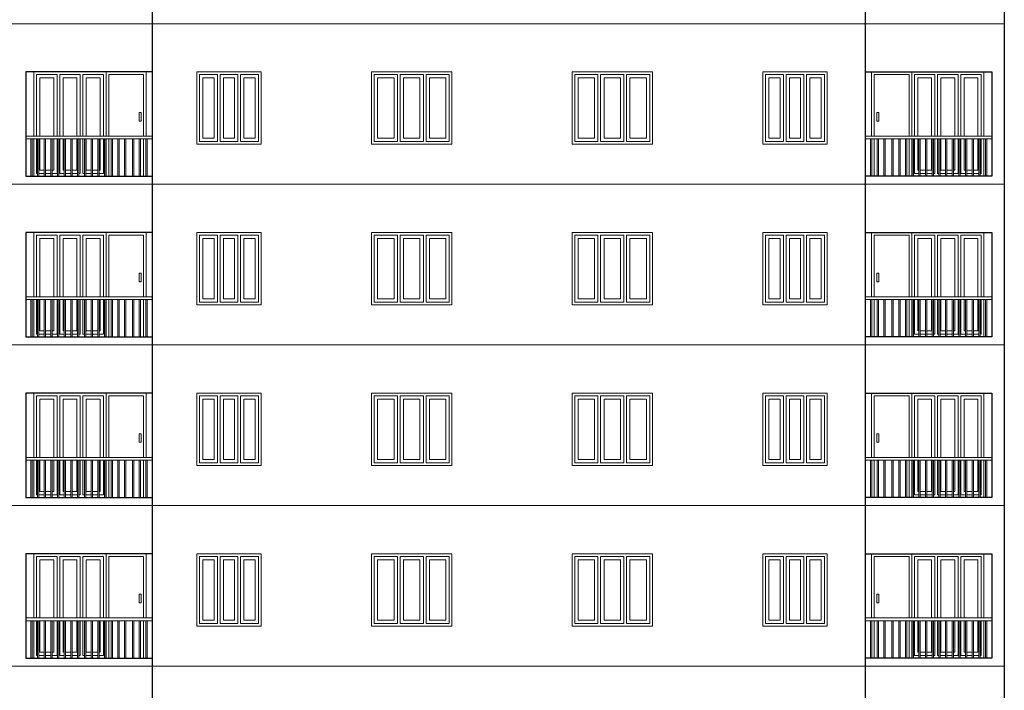
# Model space of a CAD drawing. Units: metres. Extents: x 21 to 365, y 17 to 509.
# Drawn here: x 83 to 101, y 265 to 278 of the extents above; entities that cross this region are included whole.
import ezdxf

# ---------------------------------------------------------------- set-up
doc = ezdxf.new("R2010")
doc.units = ezdxf.units.M
doc.header["$LTSCALE"] = 400
doc.header["$MEASUREMENT"] = 0
doc.linetypes.add('HIDDEN', pattern=[0.375, 0.25, -0.125])
for name, color, linetype, lineweight in [('A-FIX', 252, 'Continuous', 5), ('A-WIN', 4, 'Continuous', 5), ('win', 5, 'Continuous', 20)]:
    doc.layers.add(name, color=color, linetype=linetype, lineweight=lineweight)
doc.layers.add('COLUMN', color=6, linetype='Continuous')

# ---------------------------------------------------------------- blocks, each defined once
blk = doc.blocks.new('w2')
at = {"layer": 'A-WIN', "ltscale": 50}
for p, q in [((130846, -857466, 0), (132046, -857466, 0)), ((130846, -858816, 0), (130846, -857466, 0)), ((130896, -857516, 0), (131230, -857516, 0)), ((130896, -858766, 0), (130896, -857516, 0)), ((130959, -857579, 0), (131167, -857579, 0)), ((130959, -858704, 0), (130959, -857579, 0)), ((131167, -857579, 0), (131167, -858704, 0)), ((131230, -857516, 0), (131230, -858766, 0)), ((131280, -857516, 0), (131280, -858766, 0)), ((131280, -857516, 0), (131613, -857516, 0)), ((131342, -857579, 0), (131551, -857579, 0)), ((131342, -858704, 0), (131342, -857579, 0)), ((131551, -857579, 0), (131551, -858704, 0)), ((131613, -857516, 0), (131613, -858766, 0)), ((131663, -857516, 0), (131663, -858766, 0)), ((131663, -857516, 0), (131996, -857516, 0)), ((131726, -857579, 0), (131934, -857579, 0)), ((131726, -858704, 0), (131726, -857579, 0)), ((131934, -857579, 0), (131934, -858704, 0)), ((131996, -857516, 0), (131996, -858766, 0)), ((132046, -857466, 0), (132046, -858816, 0)), ((132046, -858816, 0), (130846, -858816, 0)), ((131230, -858766, 0), (130896, -858766, 0)), ((131167, -858704, 0), (130959, -858704, 0)), ((131613, -858766, 0), (131280, -858766, 0)), ((131551, -858704, 0), (131342, -858704, 0)), ((131996, -858766, 0), (131663, -858766, 0)), ((131934, -858704, 0), (131726, -858704, 0))]:
    blk.add_line(p, q, dxfattribs=at)
blk = doc.blocks.new('w1')
at = {"layer": 'A-WIN', "ltscale": 50}
for p, q in [((134789, -859189, 0), (136289, -859189, 0)), ((134789, -860539, 0), (134789, -859189, 0)), ((134839, -859239, 0), (135272, -859239, 0)), ((134839, -860489, 0), (134839, -859239, 0)), ((135272, -859239, 0), (135272, -860489, 0)), ((135322, -859239, 0), (135322, -860489, 0)), ((135322, -859239, 0), (135756, -859239, 0)), ((135756, -859239, 0), (135756, -860489, 0)), ((135806, -859239, 0), (135806, -860489, 0)), ((135806, -859239, 0), (136239, -859239, 0)), ((136239, -859239, 0), (136239, -860489, 0)), ((136289, -859189, 0), (136289, -860539, 0)), ((134901, -859302, 0), (135210, -859302, 0)), ((134901, -860427, 0), (134901, -859302, 0)), ((135210, -859302, 0), (135210, -860427, 0)), ((135385, -859302, 0), (135693, -859302, 0)), ((135385, -860427, 0), (135385, -859302, 0)), ((135693, -859302, 0), (135693, -860427, 0)), ((135868, -859302, 0), (136176, -859302, 0)), ((135868, -860427, 0), (135868, -859302, 0)), ((136176, -859302, 0), (136176, -860427, 0)), ((136289, -860539, 0), (134789, -860539, 0)), ((135272, -860489, 0), (134839, -860489, 0)), ((135210, -860427, 0), (134901, -860427, 0)), ((135756, -860489, 0), (135322, -860489, 0)), ((135693, -860427, 0), (135385, -860427, 0)), ((136239, -860489, 0), (135806, -860489, 0)), ((136176, -860427, 0), (135868, -860427, 0))]:
    blk.add_line(p, q, dxfattribs=at)

msp = doc.modelspace()

# ---------------------------------------------------------------- linework, layer by layer
at = {"layer": 'A-FIX', "linetype": 'HIDDEN', "ltscale": 500}
msp.add_line((101.077, 277.889, 0), (73.427, 277.889, 0), dxfattribs=at)
at = {"layer": 'A-FIX', "linetype": 'Continuous', "ltscale": 500}
for p, q in [((101.077, 274.889, 0), (73.427, 274.889, 0)), ((101.077, 271.889, 0), (73.427, 271.889, 0)), ((101.077, 268.889), (73.427, 268.889)), ((101.077, 265.889), (73.427, 265.889))]:
    msp.add_line(p, q, dxfattribs=at)
at = {"layer": 'A-FIX', "ltscale": 50, "elevation": 0}
for points in [[(82.796, 275.739), (85.161, 275.739), (85.161, 275.789), (82.796, 275.789)], [(100.846, 275.739), (98.481, 275.739), (98.481, 275.789), (100.846, 275.789)], [(82.914, 275.739), (82.914, 275.039), (82.889, 275.039), (82.889, 275.739), (82.914, 275.739)], [(82.911, 275.739), (82.914, 275.739)], [(83.039, 275.739), (83.039, 275.039), (83.014, 275.039), (83.014, 275.739), (83.039, 275.739)], [(83.164, 275.739), (83.164, 275.039), (83.139, 275.039), (83.139, 275.739), (83.164, 275.739)], [(83.289, 275.739), (83.289, 275.039), (83.264, 275.039), (83.264, 275.739), (83.289, 275.739)], [(83.414, 275.739), (83.414, 275.039), (83.389, 275.039), (83.389, 275.739), (83.414, 275.739)], [(83.539, 275.739), (83.539, 275.039), (83.514, 275.039), (83.514, 275.739), (83.539, 275.739)], [(83.664, 275.739), (83.664, 275.039), (83.639, 275.039), (83.639, 275.739), (83.664, 275.739)], [(83.789, 275.739), (83.789, 275.039), (83.764, 275.039), (83.764, 275.739), (83.789, 275.739)], [(83.914, 275.739), (83.914, 275.039), (83.889, 275.039), (83.889, 275.739), (83.914, 275.739)], [(84.039, 275.739), (84.039, 275.039), (84.014, 275.039), (84.014, 275.739), (84.039, 275.739)], [(84.164, 275.739), (84.164, 275.039), (84.139, 275.039), (84.139, 275.739), (84.164, 275.739)], [(84.289, 275.739), (84.289, 275.039), (84.264, 275.039), (84.264, 275.739), (84.289, 275.739)], [(84.414, 275.739), (84.414, 275.039), (84.389, 275.039), (84.389, 275.739), (84.414, 275.739)], [(84.539, 275.739), (84.539, 275.039), (84.514, 275.039), (84.514, 275.739), (84.539, 275.739)], [(84.664, 275.739), (84.664, 275.039), (84.639, 275.039), (84.639, 275.739), (84.664, 275.739)], [(84.814, 275.739), (84.814, 275.039), (84.789, 275.039), (84.789, 275.739), (84.814, 275.739)], [(84.939, 275.739), (84.939, 275.039), (84.914, 275.039), (84.914, 275.739), (84.939, 275.739)], [(85.064, 275.739), (85.064, 275.039), (85.039, 275.039), (85.039, 275.739), (85.064, 275.739)], [(98.578, 275.739), (98.578, 275.039), (98.603, 275.039), (98.603, 275.739), (98.578, 275.739)], [(98.703, 275.739), (98.703, 275.039), (98.728, 275.039), (98.728, 275.739), (98.703, 275.739)], [(98.828, 275.739), (98.828, 275.039), (98.853, 275.039), (98.853, 275.739), (98.828, 275.739)], [(98.978, 275.739), (98.978, 275.039), (99.003, 275.039), (99.003, 275.739), (98.978, 275.739)], [(99.103, 275.739), (99.103, 275.039), (99.128, 275.039), (99.128, 275.739), (99.103, 275.739)], [(99.228, 275.739), (99.228, 275.039), (99.253, 275.039), (99.253, 275.739), (99.228, 275.739)], [(99.353, 275.739), (99.353, 275.039), (99.378, 275.039), (99.378, 275.739), (99.353, 275.739)], [(99.478, 275.739), (99.478, 275.039), (99.503, 275.039), (99.503, 275.739), (99.478, 275.739)], [(99.603, 275.739), (99.603, 275.039), (99.628, 275.039), (99.628, 275.739), (99.603, 275.739)], [(99.728, 275.739), (99.728, 275.039), (99.753, 275.039), (99.753, 275.739), (99.728, 275.739)], [(99.853, 275.739), (99.853, 275.039), (99.878, 275.039), (99.878, 275.739), (99.853, 275.739)], [(99.978, 275.739), (99.978, 275.039), (100.003, 275.039), (100.003, 275.739), (99.978, 275.739)], [(100.103, 275.739), (100.103, 275.039), (100.128, 275.039), (100.128, 275.739), (100.103, 275.739)], [(100.228, 275.739), (100.228, 275.039), (100.253, 275.039), (100.253, 275.739), (100.228, 275.739)], [(100.353, 275.739), (100.353, 275.039), (100.378, 275.039), (100.378, 275.739), (100.353, 275.739)], [(100.478, 275.739), (100.478, 275.039), (100.503, 275.039), (100.503, 275.739), (100.478, 275.739)], [(100.603, 275.739), (100.603, 275.039), (100.628, 275.039), (100.628, 275.739), (100.603, 275.739)], [(100.732, 275.739), (100.728, 275.739)], [(100.728, 275.739), (100.728, 275.039), (100.753, 275.039), (100.753, 275.739), (100.728, 275.739)], [(82.796, 272.739), (85.161, 272.739), (85.161, 272.789), (82.796, 272.789)], [(82.914, 272.739), (82.914, 272.039), (82.889, 272.039), (82.889, 272.739), (82.914, 272.739)], [(82.911, 272.739), (82.914, 272.739)], [(83.039, 272.739), (83.039, 272.039), (83.014, 272.039), (83.014, 272.739), (83.039, 272.739)], [(83.164, 272.739), (83.164, 272.039), (83.139, 272.039), (83.139, 272.739), (83.164, 272.739)], [(83.289, 272.739), (83.289, 272.039), (83.264, 272.039), (83.264, 272.739), (83.289, 272.739)], [(83.414, 272.739), (83.414, 272.039), (83.389, 272.039), (83.389, 272.739), (83.414, 272.739)], [(83.539, 272.739), (83.539, 272.039), (83.514, 272.039), (83.514, 272.739), (83.539, 272.739)], [(83.664, 272.739), (83.664, 272.039), (83.639, 272.039), (83.639, 272.739), (83.664, 272.739)], [(83.789, 272.739), (83.789, 272.039), (83.764, 272.039), (83.764, 272.739), (83.789, 272.739)], [(83.914, 272.739), (83.914, 272.039), (83.889, 272.039), (83.889, 272.739), (83.914, 272.739)], [(84.039, 272.739), (84.039, 272.039), (84.014, 272.039), (84.014, 272.739), (84.039, 272.739)], [(84.164, 272.739), (84.164, 272.039), (84.139, 272.039), (84.139, 272.739), (84.164, 272.739)], [(84.289, 272.739), (84.289, 272.039), (84.264, 272.039), (84.264, 272.739), (84.289, 272.739)], [(84.414, 272.739), (84.414, 272.039), (84.389, 272.039), (84.389, 272.739), (84.414, 272.739)], [(84.539, 272.739), (84.539, 272.039), (84.514, 272.039), (84.514, 272.739), (84.539, 272.739)], [(84.664, 272.739), (84.664, 272.039), (84.639, 272.039), (84.639, 272.739), (84.664, 272.739)], [(84.814, 272.739), (84.814, 272.039), (84.789, 272.039), (84.789, 272.739), (84.814, 272.739)], [(84.939, 272.739), (84.939, 272.039), (84.914, 272.039), (84.914, 272.739), (84.939, 272.739)], [(85.064, 272.739), (85.064, 272.039), (85.039, 272.039), (85.039, 272.739), (85.064, 272.739)], [(100.846, 272.739), (98.481, 272.739), (98.481, 272.789), (100.846, 272.789)], [(98.578, 272.739), (98.578, 272.039), (98.603, 272.039), (98.603, 272.739), (98.578, 272.739)], [(98.703, 272.739), (98.703, 272.039), (98.728, 272.039), (98.728, 272.739), (98.703, 272.739)], [(98.828, 272.739), (98.828, 272.039), (98.853, 272.039), (98.853, 272.739), (98.828, 272.739)], [(98.978, 272.739), (98.978, 272.039), (99.003, 272.039), (99.003, 272.739), (98.978, 272.739)], [(99.103, 272.739), (99.103, 272.039), (99.128, 272.039), (99.128, 272.739), (99.103, 272.739)], [(99.228, 272.739), (99.228, 272.039), (99.253, 272.039), (99.253, 272.739), (99.228, 272.739)], [(99.353, 272.739), (99.353, 272.039), (99.378, 272.039), (99.378, 272.739), (99.353, 272.739)], [(99.478, 272.739), (99.478, 272.039), (99.503, 272.039), (99.503, 272.739), (99.478, 272.739)], [(99.603, 272.739), (99.603, 272.039), (99.628, 272.039), (99.628, 272.739), (99.603, 272.739)], [(99.728, 272.739), (99.728, 272.039), (99.753, 272.039), (99.753, 272.739), (99.728, 272.739)], [(99.853, 272.739), (99.853, 272.039), (99.878, 272.039), (99.878, 272.739), (99.853, 272.739)], [(99.978, 272.739), (99.978, 272.039), (100.003, 272.039), (100.003, 272.739), (99.978, 272.739)], [(100.103, 272.739), (100.103, 272.039), (100.128, 272.039), (100.128, 272.739), (100.103, 272.739)], [(100.228, 272.739), (100.228, 272.039), (100.253, 272.039), (100.253, 272.739), (100.228, 272.739)], [(100.353, 272.739), (100.353, 272.039), (100.378, 272.039), (100.378, 272.739), (100.353, 272.739)], [(100.478, 272.739), (100.478, 272.039), (100.503, 272.039), (100.503, 272.739), (100.478, 272.739)], [(100.603, 272.739), (100.603, 272.039), (100.628, 272.039), (100.628, 272.739), (100.603, 272.739)], [(100.732, 272.739), (100.728, 272.739)], [(100.728, 272.739), (100.728, 272.039), (100.753, 272.039), (100.753, 272.739), (100.728, 272.739)], [(82.796, 269.739), (85.161, 269.739), (85.161, 269.789), (82.796, 269.789)], [(82.914, 269.739), (82.914, 269.039), (82.889, 269.039), (82.889, 269.739), (82.914, 269.739)], [(82.911, 269.739), (82.914, 269.739)], [(83.039, 269.739), (83.039, 269.039), (83.014, 269.039), (83.014, 269.739), (83.039, 269.739)], [(83.164, 269.739), (83.164, 269.039), (83.139, 269.039), (83.139, 269.739), (83.164, 269.739)], [(83.289, 269.739), (83.289, 269.039), (83.264, 269.039), (83.264, 269.739), (83.289, 269.739)], [(83.414, 269.739), (83.414, 269.039), (83.389, 269.039), (83.389, 269.739), (83.414, 269.739)], [(83.539, 269.739), (83.539, 269.039), (83.514, 269.039), (83.514, 269.739), (83.539, 269.739)], [(83.664, 269.739), (83.664, 269.039), (83.639, 269.039), (83.639, 269.739), (83.664, 269.739)], [(83.789, 269.739), (83.789, 269.039), (83.764, 269.039), (83.764, 269.739), (83.789, 269.739)], [(83.914, 269.739), (83.914, 269.039), (83.889, 269.039), (83.889, 269.739), (83.914, 269.739)], [(84.039, 269.739), (84.039, 269.039), (84.014, 269.039), (84.014, 269.739), (84.039, 269.739)], [(84.164, 269.739), (84.164, 269.039), (84.139, 269.039), (84.139, 269.739), (84.164, 269.739)], [(84.289, 269.739), (84.289, 269.039), (84.264, 269.039), (84.264, 269.739), (84.289, 269.739)], [(84.414, 269.739), (84.414, 269.039), (84.389, 269.039), (84.389, 269.739), (84.414, 269.739)], [(84.539, 269.739), (84.539, 269.039), (84.514, 269.039), (84.514, 269.739), (84.539, 269.739)], [(84.664, 269.739), (84.664, 269.039), (84.639, 269.039), (84.639, 269.739), (84.664, 269.739)], [(84.814, 269.739), (84.814, 269.039), (84.789, 269.039), (84.789, 269.739), (84.814, 269.739)], [(84.939, 269.739), (84.939, 269.039), (84.914, 269.039), (84.914, 269.739), (84.939, 269.739)], [(85.064, 269.739), (85.064, 269.039), (85.039, 269.039), (85.039, 269.739), (85.064, 269.739)], [(100.846, 269.739), (98.481, 269.739), (98.481, 269.789), (100.846, 269.789)], [(98.578, 269.739), (98.578, 269.039), (98.603, 269.039), (98.603, 269.739), (98.578, 269.739)], [(98.703, 269.739), (98.703, 269.039), (98.728, 269.039), (98.728, 269.739), (98.703, 269.739)], [(98.828, 269.739), (98.828, 269.039), (98.853, 269.039), (98.853, 269.739), (98.828, 269.739)], [(98.978, 269.739), (98.978, 269.039), (99.003, 269.039), (99.003, 269.739), (98.978, 269.739)], [(99.103, 269.739), (99.103, 269.039), (99.128, 269.039), (99.128, 269.739), (99.103, 269.739)], [(99.228, 269.739), (99.228, 269.039), (99.253, 269.039), (99.253, 269.739), (99.228, 269.739)], [(99.353, 269.739), (99.353, 269.039), (99.378, 269.039), (99.378, 269.739), (99.353, 269.739)], [(99.478, 269.739), (99.478, 269.039), (99.503, 269.039), (99.503, 269.739), (99.478, 269.739)], [(99.603, 269.739), (99.603, 269.039), (99.628, 269.039), (99.628, 269.739), (99.603, 269.739)], [(99.728, 269.739), (99.728, 269.039), (99.753, 269.039), (99.753, 269.739), (99.728, 269.739)], [(99.853, 269.739), (99.853, 269.039), (99.878, 269.039), (99.878, 269.739), (99.853, 269.739)], [(99.978, 269.739), (99.978, 269.039), (100.003, 269.039), (100.003, 269.739), (99.978, 269.739)], [(100.103, 269.739), (100.103, 269.039), (100.128, 269.039), (100.128, 269.739), (100.103, 269.739)], [(100.228, 269.739), (100.228, 269.039), (100.253, 269.039), (100.253, 269.739), (100.228, 269.739)], [(100.353, 269.739), (100.353, 269.039), (100.378, 269.039), (100.378, 269.739), (100.353, 269.739)], [(100.478, 269.739), (100.478, 269.039), (100.503, 269.039), (100.503, 269.739), (100.478, 269.739)], [(100.603, 269.739), (100.603, 269.039), (100.628, 269.039), (100.628, 269.739), (100.603, 269.739)], [(100.732, 269.739), (100.728, 269.739)], [(100.728, 269.739), (100.728, 269.039), (100.753, 269.039), (100.753, 269.739), (100.728, 269.739)], [(82.796, 266.739), (85.161, 266.739), (85.161, 266.789), (82.796, 266.789)], [(82.914, 266.739), (82.914, 266.039), (82.889, 266.039), (82.889, 266.739), (82.914, 266.739)], [(82.911, 266.739), (82.914, 266.739)], [(83.039, 266.739), (83.039, 266.039), (83.014, 266.039), (83.014, 266.739), (83.039, 266.739)], [(83.164, 266.739), (83.164, 266.039), (83.139, 266.039), (83.139, 266.739), (83.164, 266.739)], [(83.289, 266.739), (83.289, 266.039), (83.264, 266.039), (83.264, 266.739), (83.289, 266.739)], [(83.414, 266.739), (83.414, 266.039), (83.389, 266.039), (83.389, 266.739), (83.414, 266.739)], [(83.539, 266.739), (83.539, 266.039), (83.514, 266.039), (83.514, 266.739), (83.539, 266.739)], [(83.664, 266.739), (83.664, 266.039), (83.639, 266.039), (83.639, 266.739), (83.664, 266.739)], [(83.789, 266.739), (83.789, 266.039), (83.764, 266.039), (83.764, 266.739), (83.789, 266.739)], [(83.914, 266.739), (83.914, 266.039), (83.889, 266.039), (83.889, 266.739), (83.914, 266.739)], [(84.039, 266.739), (84.039, 266.039), (84.014, 266.039), (84.014, 266.739), (84.039, 266.739)], [(84.164, 266.739), (84.164, 266.039), (84.139, 266.039), (84.139, 266.739), (84.164, 266.739)], [(84.289, 266.739), (84.289, 266.039), (84.264, 266.039), (84.264, 266.739), (84.289, 266.739)], [(84.414, 266.739), (84.414, 266.039), (84.389, 266.039), (84.389, 266.739), (84.414, 266.739)], [(84.539, 266.739), (84.539, 266.039), (84.514, 266.039), (84.514, 266.739), (84.539, 266.739)], [(84.664, 266.739), (84.664, 266.039), (84.639, 266.039), (84.639, 266.739), (84.664, 266.739)], [(84.814, 266.739), (84.814, 266.039), (84.789, 266.039), (84.789, 266.739), (84.814, 266.739)], [(84.939, 266.739), (84.939, 266.039), (84.914, 266.039), (84.914, 266.739), (84.939, 266.739)], [(85.064, 266.739), (85.064, 266.039), (85.039, 266.039), (85.039, 266.739), (85.064, 266.739)], [(100.846, 266.739), (98.481, 266.739), (98.481, 266.789), (100.846, 266.789)], [(98.578, 266.739), (98.578, 266.039), (98.603, 266.039), (98.603, 266.739), (98.578, 266.739)], [(98.703, 266.739), (98.703, 266.039), (98.728, 266.039), (98.728, 266.739), (98.703, 266.739)], [(98.828, 266.739), (98.828, 266.039), (98.853, 266.039), (98.853, 266.739), (98.828, 266.739)], [(98.978, 266.739), (98.978, 266.039), (99.003, 266.039), (99.003, 266.739), (98.978, 266.739)], [(99.103, 266.739), (99.103, 266.039), (99.128, 266.039), (99.128, 266.739), (99.103, 266.739)], [(99.228, 266.739), (99.228, 266.039), (99.253, 266.039), (99.253, 266.739), (99.228, 266.739)], [(99.353, 266.739), (99.353, 266.039), (99.378, 266.039), (99.378, 266.739), (99.353, 266.739)], [(99.478, 266.739), (99.478, 266.039), (99.503, 266.039), (99.503, 266.739), (99.478, 266.739)], [(99.603, 266.739), (99.603, 266.039), (99.628, 266.039), (99.628, 266.739), (99.603, 266.739)], [(99.728, 266.739), (99.728, 266.039), (99.753, 266.039), (99.753, 266.739), (99.728, 266.739)], [(99.853, 266.739), (99.853, 266.039), (99.878, 266.039), (99.878, 266.739), (99.853, 266.739)], [(99.978, 266.739), (99.978, 266.039), (100.003, 266.039), (100.003, 266.739), (99.978, 266.739)], [(100.103, 266.739), (100.103, 266.039), (100.128, 266.039), (100.128, 266.739), (100.103, 266.739)], [(100.228, 266.739), (100.228, 266.039), (100.253, 266.039), (100.253, 266.739), (100.228, 266.739)], [(100.353, 266.739), (100.353, 266.039), (100.378, 266.039), (100.378, 266.739), (100.353, 266.739)], [(100.478, 266.739), (100.478, 266.039), (100.503, 266.039), (100.503, 266.739), (100.478, 266.739)], [(100.603, 266.739), (100.603, 266.039), (100.628, 266.039), (100.628, 266.739), (100.603, 266.739)], [(100.732, 266.739), (100.728, 266.739)], [(100.728, 266.739), (100.728, 266.039), (100.753, 266.039), (100.753, 266.739), (100.728, 266.739)]]:
    msp.add_lwpolyline(points, dxfattribs=at)
at = {"layer": 'A-WIN', "ltscale": 50}
for p, q in [((84.295, 276.989, 0), (82.945, 276.989, 0)), ((82.945, 276.989, 0), (82.945, 275.789, 0)), ((83.379, 276.939, 0), (82.995, 276.939, 0)), ((82.995, 276.939, 0), (82.995, 275.789, 0)), ((83.316, 276.876, 0), (83.058, 276.876, 0)), ((83.058, 276.876, 0), (83.058, 275.789, 0)), ((83.316, 275.789, 0), (83.316, 276.876, 0)), ((83.379, 275.789, 0), (83.379, 276.939, 0)), ((83.429, 275.789, 0), (83.429, 276.939, 0)), ((83.429, 276.939, 0), (83.812, 276.939, 0)), ((83.491, 275.789, 0), (83.491, 276.876, 0)), ((83.491, 276.876, 0), (83.75, 276.876, 0)), ((83.75, 276.876, 0), (83.75, 275.789, 0)), ((83.812, 276.939, 0), (83.812, 275.789, 0)), ((84.245, 276.939, 0), (83.862, 276.939, 0)), ((83.862, 276.939, 0), (83.862, 275.789, 0)), ((84.183, 276.876, 0), (83.925, 276.876, 0)), ((83.925, 276.876, 0), (83.925, 275.789, 0)), ((84.183, 275.789, 0), (84.183, 276.876, 0)), ((84.245, 275.789, 0), (84.245, 276.939, 0)), ((84.295, 275.789, 0), (84.295, 276.989, 0)), ((99.347, 276.989, 0), (100.697, 276.989, 0)), ((99.347, 275.789, 0), (99.347, 276.989, 0)), ((99.397, 276.939, 0), (99.78, 276.939, 0)), ((99.397, 275.789, 0), (99.397, 276.939, 0)), ((99.459, 276.876, 0), (99.718, 276.876, 0)), ((99.459, 275.789, 0), (99.459, 276.876, 0)), ((99.718, 276.876, 0), (99.718, 275.789, 0)), ((99.78, 276.939, 0), (99.78, 275.789, 0)), ((100.214, 276.939, 0), (99.83, 276.939, 0)), ((99.83, 276.939, 0), (99.83, 275.789, 0)), ((100.151, 276.876, 0), (99.893, 276.876, 0)), ((99.893, 276.876, 0), (99.893, 275.789, 0)), ((100.151, 275.789, 0), (100.151, 276.876, 0)), ((100.214, 275.789, 0), (100.214, 276.939, 0)), ((100.264, 276.939, 0), (100.647, 276.939, 0)), ((100.264, 275.789, 0), (100.264, 276.939, 0)), ((100.326, 276.876, 0), (100.584, 276.876, 0)), ((100.326, 275.789, 0), (100.326, 276.876, 0)), ((100.584, 276.876, 0), (100.584, 275.789, 0)), ((100.647, 276.939, 0), (100.647, 275.789, 0)), ((100.697, 276.989, 0), (100.697, 275.789, 0)), ((82.945, 275.739, 0), (82.945, 275.039, 0)), ((82.995, 275.739, 0), (82.995, 275.089, 0)), ((83.058, 275.739, 0), (83.058, 275.151, 0)), ((83.316, 275.151, 0), (83.316, 275.739, 0)), ((83.379, 275.089, 0), (83.379, 275.739, 0)), ((83.429, 275.089, 0), (83.429, 275.739, 0)), ((83.491, 275.151, 0), (83.491, 275.739, 0)), ((83.75, 275.739, 0), (83.75, 275.151, 0)), ((83.812, 275.739, 0), (83.812, 275.089, 0)), ((83.862, 275.739, 0), (83.862, 275.089, 0)), ((83.925, 275.739, 0), (83.925, 275.151, 0)), ((84.183, 275.151, 0), (84.183, 275.739, 0)), ((84.245, 275.089, 0), (84.245, 275.739, 0)), ((84.295, 275.039, 0), (84.295, 275.739, 0)), ((84.345, 275.739, 0), (84.345, 275.039, 0)), ((99.297, 275.739, 0), (99.297, 275.039, 0)), ((99.347, 275.039, 0), (99.347, 275.739, 0)), ((99.397, 275.089, 0), (99.397, 275.739, 0)), ((99.459, 275.151, 0), (99.459, 275.739, 0)), ((99.718, 275.739, 0), (99.718, 275.151, 0)), ((99.78, 275.739, 0), (99.78, 275.089, 0)), ((99.83, 275.739, 0), (99.83, 275.089, 0)), ((99.893, 275.739, 0), (99.893, 275.151, 0)), ((100.151, 275.151, 0), (100.151, 275.739, 0)), ((100.214, 275.089, 0), (100.214, 275.739, 0)), ((100.264, 275.089, 0), (100.264, 275.739, 0)), ((100.326, 275.151, 0), (100.326, 275.739, 0)), ((100.584, 275.739, 0), (100.584, 275.151, 0)), ((100.647, 275.739, 0), (100.647, 275.089, 0)), ((100.697, 275.739, 0), (100.697, 275.039, 0)), ((84.295, 275.039, 0), (82.945, 275.039, 0)), ((82.995, 275.089, 0), (83.014, 275.089, 0)), ((83.039, 275.089, 0), (83.139, 275.089, 0)), ((83.058, 275.151, 0), (83.139, 275.151, 0)), ((83.164, 275.151, 0), (83.264, 275.151, 0)), ((83.164, 275.089, 0), (83.264, 275.089, 0)), ((83.289, 275.151, 0), (83.316, 275.151, 0)), ((83.289, 275.089, 0), (83.379, 275.089, 0)), ((83.514, 275.089, 0), (83.429, 275.089, 0)), ((83.514, 275.151, 0), (83.491, 275.151, 0)), ((83.639, 275.151, 0), (83.549, 275.151, 0)), ((83.639, 275.089, 0), (83.549, 275.089, 0)), ((83.75, 275.151, 0), (83.674, 275.151, 0)), ((83.764, 275.089, 0), (83.674, 275.089, 0)), ((83.812, 275.089, 0), (83.799, 275.089, 0)), ((83.862, 275.089, 0), (83.889, 275.089, 0)), ((83.914, 275.089, 0), (84.014, 275.089, 0)), ((83.925, 275.151, 0), (84.014, 275.151, 0)), ((84.039, 275.151, 0), (84.139, 275.151, 0)), ((84.039, 275.089, 0), (84.139, 275.089, 0)), ((84.164, 275.151, 0), (84.183, 275.151, 0)), ((84.164, 275.089, 0), (84.245, 275.089, 0)), ((99.347, 275.039, 0), (100.697, 275.039, 0)), ((99.478, 275.089, 0), (99.397, 275.089, 0)), ((99.478, 275.151, 0), (99.459, 275.151, 0)), ((99.603, 275.151, 0), (99.503, 275.151, 0)), ((99.603, 275.089, 0), (99.503, 275.089, 0)), ((99.718, 275.151, 0), (99.628, 275.151, 0)), ((99.728, 275.089, 0), (99.628, 275.089, 0)), ((99.78, 275.089, 0), (99.753, 275.089, 0)), ((99.83, 275.089, 0), (99.843, 275.089, 0)), ((99.878, 275.089, 0), (99.968, 275.089, 0)), ((99.893, 275.151, 0), (99.968, 275.151, 0)), ((100.003, 275.151, 0), (100.093, 275.151, 0)), ((100.003, 275.089, 0), (100.093, 275.089, 0)), ((100.128, 275.151, 0), (100.151, 275.151, 0)), ((100.128, 275.089, 0), (100.214, 275.089, 0)), ((100.353, 275.089, 0), (100.264, 275.089, 0)), ((100.353, 275.151, 0), (100.326, 275.151, 0)), ((100.478, 275.151, 0), (100.378, 275.151, 0)), ((100.478, 275.089, 0), (100.378, 275.089, 0)), ((100.584, 275.151, 0), (100.503, 275.151, 0)), ((100.603, 275.089, 0), (100.503, 275.089, 0)), ((100.647, 275.089, 0), (100.628, 275.089, 0)), ((84.295, 273.989, 0), (82.945, 273.989, 0)), ((82.945, 273.989, 0), (82.945, 272.789, 0)), ((83.379, 273.939, 0), (82.995, 273.939, 0)), ((82.995, 273.939, 0), (82.995, 272.789, 0)), ((83.379, 272.789, 0), (83.379, 273.939, 0)), ((83.429, 272.789, 0), (83.429, 273.939, 0)), ((83.429, 273.939, 0), (83.812, 273.939, 0)), ((83.812, 273.939, 0), (83.812, 272.789, 0)), ((84.245, 273.939, 0), (83.862, 273.939, 0)), ((83.862, 273.939, 0), (83.862, 272.789, 0)), ((84.245, 272.789, 0), (84.245, 273.939, 0)), ((84.295, 272.789, 0), (84.295, 273.989, 0)), ((99.347, 273.989, 0), (100.697, 273.989, 0)), ((99.347, 272.789, 0), (99.347, 273.989, 0)), ((99.397, 273.939, 0), (99.78, 273.939, 0)), ((99.397, 272.789, 0), (99.397, 273.939, 0)), ((99.78, 273.939, 0), (99.78, 272.789, 0)), ((100.214, 273.939, 0), (99.83, 273.939, 0)), ((99.83, 273.939, 0), (99.83, 272.789, 0)), ((100.214, 272.789, 0), (100.214, 273.939, 0)), ((100.264, 273.939, 0), (100.647, 273.939, 0)), ((100.264, 272.789, 0), (100.264, 273.939, 0)), ((100.647, 273.939, 0), (100.647, 272.789, 0)), ((100.697, 273.989, 0), (100.697, 272.789, 0)), ((83.316, 273.876, 0), (83.058, 273.876, 0)), ((83.058, 273.876, 0), (83.058, 272.789, 0)), ((83.316, 272.789, 0), (83.316, 273.876, 0)), ((83.491, 272.789, 0), (83.491, 273.876, 0)), ((83.491, 273.876, 0), (83.75, 273.876, 0)), ((83.75, 273.876, 0), (83.75, 272.789, 0)), ((84.183, 273.876, 0), (83.925, 273.876, 0)), ((83.925, 273.876, 0), (83.925, 272.789, 0)), ((84.183, 272.789, 0), (84.183, 273.876, 0)), ((99.459, 273.876, 0), (99.718, 273.876, 0)), ((99.459, 272.789, 0), (99.459, 273.876, 0)), ((99.718, 273.876, 0), (99.718, 272.789, 0)), ((100.151, 273.876, 0), (99.893, 273.876, 0)), ((99.893, 273.876, 0), (99.893, 272.789, 0)), ((100.151, 272.789, 0), (100.151, 273.876, 0)), ((100.326, 273.876, 0), (100.584, 273.876, 0)), ((100.326, 272.789, 0), (100.326, 273.876, 0)), ((100.584, 273.876, 0), (100.584, 272.789, 0)), ((82.945, 272.739, 0), (82.945, 272.039, 0)), ((82.995, 272.739, 0), (82.995, 272.089, 0)), ((83.058, 272.739, 0), (83.058, 272.151, 0)), ((83.316, 272.151, 0), (83.316, 272.739, 0)), ((83.379, 272.089, 0), (83.379, 272.739, 0)), ((83.429, 272.089, 0), (83.429, 272.739, 0)), ((83.491, 272.151, 0), (83.491, 272.739, 0)), ((83.75, 272.739, 0), (83.75, 272.151, 0)), ((83.812, 272.739, 0), (83.812, 272.089, 0)), ((83.862, 272.739, 0), (83.862, 272.089, 0)), ((83.925, 272.739, 0), (83.925, 272.151, 0)), ((84.183, 272.151, 0), (84.183, 272.739, 0)), ((84.245, 272.089, 0), (84.245, 272.739, 0)), ((84.295, 272.039, 0), (84.295, 272.739, 0)), ((84.345, 272.739, 0), (84.345, 272.039, 0)), ((99.297, 272.739, 0), (99.297, 272.039, 0)), ((99.347, 272.039, 0), (99.347, 272.739, 0)), ((99.397, 272.089, 0), (99.397, 272.739, 0)), ((99.459, 272.151, 0), (99.459, 272.739, 0)), ((99.718, 272.739, 0), (99.718, 272.151, 0)), ((99.78, 272.739, 0), (99.78, 272.089, 0)), ((99.83, 272.739, 0), (99.83, 272.089, 0)), ((99.893, 272.739, 0), (99.893, 272.151, 0)), ((100.151, 272.151, 0), (100.151, 272.739, 0)), ((100.214, 272.089, 0), (100.214, 272.739, 0)), ((100.264, 272.089, 0), (100.264, 272.739, 0)), ((100.326, 272.151, 0), (100.326, 272.739, 0)), ((100.584, 272.739, 0), (100.584, 272.151, 0)), ((100.647, 272.739, 0), (100.647, 272.089, 0)), ((100.697, 272.739, 0), (100.697, 272.039, 0)), ((82.995, 272.089, 0), (83.014, 272.089, 0)), ((83.039, 272.089, 0), (83.139, 272.089, 0)), ((83.058, 272.151, 0), (83.139, 272.151, 0)), ((83.164, 272.151, 0), (83.264, 272.151, 0)), ((83.164, 272.089, 0), (83.264, 272.089, 0)), ((83.289, 272.151, 0), (83.316, 272.151, 0)), ((83.289, 272.089, 0), (83.379, 272.089, 0)), ((83.514, 272.089, 0), (83.429, 272.089, 0)), ((83.514, 272.151, 0), (83.491, 272.151, 0)), ((83.639, 272.151, 0), (83.549, 272.151, 0)), ((83.639, 272.089, 0), (83.549, 272.089, 0)), ((83.75, 272.151, 0), (83.674, 272.151, 0)), ((83.764, 272.089, 0), (83.674, 272.089, 0)), ((83.812, 272.089, 0), (83.799, 272.089, 0)), ((83.862, 272.089, 0), (83.889, 272.089, 0)), ((83.914, 272.089, 0), (84.014, 272.089, 0)), ((83.925, 272.151, 0), (84.014, 272.151, 0)), ((84.039, 272.151, 0), (84.139, 272.151, 0)), ((84.039, 272.089, 0), (84.139, 272.089, 0)), ((84.164, 272.151, 0), (84.183, 272.151, 0)), ((84.164, 272.089, 0), (84.245, 272.089, 0)), ((99.478, 272.089, 0), (99.397, 272.089, 0)), ((99.478, 272.151, 0), (99.459, 272.151, 0)), ((99.603, 272.151, 0), (99.503, 272.151, 0)), ((99.603, 272.089, 0), (99.503, 272.089, 0)), ((99.718, 272.151, 0), (99.628, 272.151, 0)), ((99.728, 272.089, 0), (99.628, 272.089, 0)), ((99.78, 272.089, 0), (99.753, 272.089, 0)), ((99.83, 272.089, 0), (99.843, 272.089, 0)), ((99.878, 272.089, 0), (99.968, 272.089, 0)), ((99.893, 272.151, 0), (99.968, 272.151, 0)), ((100.003, 272.151, 0), (100.093, 272.151, 0)), ((100.003, 272.089, 0), (100.093, 272.089, 0)), ((100.128, 272.151, 0), (100.151, 272.151, 0)), ((100.128, 272.089, 0), (100.214, 272.089, 0)), ((100.353, 272.089, 0), (100.264, 272.089, 0)), ((100.353, 272.151, 0), (100.326, 272.151, 0)), ((100.478, 272.151, 0), (100.378, 272.151, 0)), ((100.478, 272.089, 0), (100.378, 272.089, 0)), ((100.584, 272.151, 0), (100.503, 272.151, 0)), ((100.603, 272.089, 0), (100.503, 272.089, 0)), ((100.647, 272.089, 0), (100.628, 272.089, 0)), ((84.295, 272.039, 0), (82.945, 272.039, 0)), ((99.347, 272.039, 0), (100.697, 272.039, 0)), ((84.295, 270.989, 0), (82.945, 270.989, 0)), ((82.945, 270.989, 0), (82.945, 269.789, 0)), ((84.295, 269.789, 0), (84.295, 270.989, 0)), ((99.347, 270.989, 0), (100.697, 270.989, 0)), ((99.347, 269.789, 0), (99.347, 270.989, 0)), ((100.697, 270.989, 0), (100.697, 269.789, 0)), ((83.379, 270.939, 0), (82.995, 270.939, 0)), ((82.995, 270.939, 0), (82.995, 269.789, 0)), ((83.316, 270.876, 0), (83.058, 270.876, 0)), ((83.058, 270.876, 0), (83.058, 269.789, 0)), ((83.316, 269.789, 0), (83.316, 270.876, 0)), ((83.379, 269.789, 0), (83.379, 270.939, 0)), ((83.429, 269.789, 0), (83.429, 270.939, 0)), ((83.429, 270.939, 0), (83.812, 270.939, 0)), ((83.491, 269.789, 0), (83.491, 270.876, 0)), ((83.491, 270.876, 0), (83.75, 270.876, 0)), ((83.75, 270.876, 0), (83.75, 269.789, 0)), ((83.812, 270.939, 0), (83.812, 269.789, 0)), ((84.245, 270.939, 0), (83.862, 270.939, 0)), ((83.862, 270.939, 0), (83.862, 269.789, 0)), ((84.183, 270.876, 0), (83.925, 270.876, 0)), ((83.925, 270.876, 0), (83.925, 269.789, 0)), ((84.183, 269.789, 0), (84.183, 270.876, 0)), ((84.245, 269.789, 0), (84.245, 270.939, 0)), ((99.397, 270.939, 0), (99.78, 270.939, 0)), ((99.397, 269.789, 0), (99.397, 270.939, 0)), ((99.459, 270.876, 0), (99.718, 270.876, 0)), ((99.459, 269.789, 0), (99.459, 270.876, 0)), ((99.718, 270.876, 0), (99.718, 269.789, 0)), ((99.78, 270.939, 0), (99.78, 269.789, 0)), ((100.214, 270.939, 0), (99.83, 270.939, 0)), ((99.83, 270.939, 0), (99.83, 269.789, 0)), ((100.151, 270.876, 0), (99.893, 270.876, 0)), ((99.893, 270.876, 0), (99.893, 269.789, 0)), ((100.151, 269.789, 0), (100.151, 270.876, 0)), ((100.214, 269.789, 0), (100.214, 270.939, 0)), ((100.264, 270.939, 0), (100.647, 270.939, 0)), ((100.264, 269.789, 0), (100.264, 270.939, 0)), ((100.326, 270.876, 0), (100.584, 270.876, 0)), ((100.326, 269.789, 0), (100.326, 270.876, 0)), ((100.584, 270.876, 0), (100.584, 269.789, 0)), ((100.647, 270.939, 0), (100.647, 269.789, 0)), ((82.945, 269.739, 0), (82.945, 269.039, 0)), ((82.995, 269.739, 0), (82.995, 269.089, 0)), ((83.058, 269.739, 0), (83.058, 269.151, 0)), ((83.316, 269.151, 0), (83.316, 269.739, 0)), ((83.379, 269.089, 0), (83.379, 269.739, 0)), ((83.429, 269.089, 0), (83.429, 269.739, 0)), ((83.491, 269.151, 0), (83.491, 269.739, 0)), ((83.75, 269.739, 0), (83.75, 269.151, 0)), ((83.812, 269.739, 0), (83.812, 269.089, 0)), ((83.862, 269.739, 0), (83.862, 269.089, 0)), ((83.925, 269.739, 0), (83.925, 269.151, 0)), ((84.183, 269.151, 0), (84.183, 269.739, 0)), ((84.245, 269.089, 0), (84.245, 269.739, 0)), ((84.295, 269.039, 0), (84.295, 269.739, 0)), ((84.345, 269.739, 0), (84.345, 269.039, 0)), ((99.297, 269.739, 0), (99.297, 269.039, 0)), ((99.347, 269.039, 0), (99.347, 269.739, 0)), ((99.397, 269.089, 0), (99.397, 269.739, 0)), ((99.459, 269.151, 0), (99.459, 269.739, 0)), ((99.718, 269.739, 0), (99.718, 269.151, 0)), ((99.78, 269.739, 0), (99.78, 269.089, 0)), ((99.83, 269.739, 0), (99.83, 269.089, 0)), ((99.893, 269.739, 0), (99.893, 269.151, 0)), ((100.151, 269.151, 0), (100.151, 269.739, 0)), ((100.214, 269.089, 0), (100.214, 269.739, 0)), ((100.264, 269.089, 0), (100.264, 269.739, 0)), ((100.326, 269.151, 0), (100.326, 269.739, 0)), ((100.584, 269.739, 0), (100.584, 269.151, 0)), ((100.647, 269.739, 0), (100.647, 269.089, 0)), ((100.697, 269.739, 0), (100.697, 269.039, 0)), ((83.058, 269.151, 0), (83.139, 269.151, 0)), ((83.164, 269.151, 0), (83.264, 269.151, 0)), ((83.289, 269.151, 0), (83.316, 269.151, 0)), ((83.514, 269.151, 0), (83.491, 269.151, 0)), ((83.639, 269.151, 0), (83.549, 269.151, 0)), ((83.75, 269.151, 0), (83.674, 269.151, 0)), ((83.925, 269.151, 0), (84.014, 269.151, 0)), ((84.039, 269.151, 0), (84.139, 269.151, 0)), ((84.164, 269.151, 0), (84.183, 269.151, 0)), ((99.478, 269.151, 0), (99.459, 269.151, 0)), ((99.603, 269.151, 0), (99.503, 269.151, 0)), ((99.718, 269.151, 0), (99.628, 269.151, 0)), ((99.893, 269.151, 0), (99.968, 269.151, 0)), ((100.003, 269.151, 0), (100.093, 269.151, 0)), ((100.128, 269.151, 0), (100.151, 269.151, 0)), ((100.353, 269.151, 0), (100.326, 269.151, 0)), ((100.478, 269.151, 0), (100.378, 269.151, 0)), ((100.584, 269.151, 0), (100.503, 269.151, 0)), ((84.295, 269.039, 0), (82.945, 269.039, 0)), ((82.995, 269.089, 0), (83.014, 269.089, 0)), ((83.039, 269.089, 0), (83.139, 269.089, 0)), ((83.164, 269.089, 0), (83.264, 269.089, 0)), ((83.289, 269.089, 0), (83.379, 269.089, 0)), ((83.514, 269.089, 0), (83.429, 269.089, 0)), ((83.639, 269.089, 0), (83.549, 269.089, 0)), ((83.764, 269.089, 0), (83.674, 269.089, 0)), ((83.812, 269.089, 0), (83.799, 269.089, 0)), ((83.862, 269.089, 0), (83.889, 269.089, 0)), ((83.914, 269.089, 0), (84.014, 269.089, 0)), ((84.039, 269.089, 0), (84.139, 269.089, 0)), ((84.164, 269.089, 0), (84.245, 269.089, 0)), ((99.347, 269.039, 0), (100.697, 269.039, 0)), ((99.478, 269.089, 0), (99.397, 269.089, 0)), ((99.603, 269.089, 0), (99.503, 269.089, 0)), ((99.728, 269.089, 0), (99.628, 269.089, 0)), ((99.78, 269.089, 0), (99.753, 269.089, 0)), ((99.83, 269.089, 0), (99.843, 269.089, 0)), ((99.878, 269.089, 0), (99.968, 269.089, 0)), ((100.003, 269.089, 0), (100.093, 269.089, 0)), ((100.128, 269.089, 0), (100.214, 269.089, 0)), ((100.353, 269.089, 0), (100.264, 269.089, 0)), ((100.478, 269.089, 0), (100.378, 269.089, 0)), ((100.603, 269.089, 0), (100.503, 269.089, 0)), ((100.647, 269.089, 0), (100.628, 269.089, 0)), ((84.295, 267.989), (82.945, 267.989)), ((82.945, 267.989), (82.945, 266.789)), ((83.379, 267.939), (82.995, 267.939)), ((82.995, 267.939), (82.995, 266.789)), ((83.316, 267.876), (83.058, 267.876)), ((83.058, 267.876), (83.058, 266.789)), ((83.316, 266.789), (83.316, 267.876)), ((83.379, 266.789), (83.379, 267.939)), ((83.429, 266.789), (83.429, 267.939)), ((83.429, 267.939), (83.812, 267.939)), ((83.491, 266.789), (83.491, 267.876)), ((83.491, 267.876), (83.75, 267.876)), ((83.75, 267.876), (83.75, 266.789)), ((83.812, 267.939), (83.812, 266.789)), ((84.245, 267.939), (83.862, 267.939)), ((83.862, 267.939), (83.862, 266.789)), ((84.183, 267.876), (83.925, 267.876)), ((83.925, 267.876), (83.925, 266.789)), ((84.183, 266.789), (84.183, 267.876)), ((84.245, 266.789), (84.245, 267.939)), ((84.295, 266.789), (84.295, 267.989)), ((99.347, 267.989), (100.697, 267.989)), ((99.347, 266.789), (99.347, 267.989)), ((99.397, 267.939), (99.78, 267.939)), ((99.397, 266.789), (99.397, 267.939)), ((99.459, 267.876), (99.718, 267.876)), ((99.459, 266.789), (99.459, 267.876)), ((99.718, 267.876), (99.718, 266.789)), ((99.78, 267.939), (99.78, 266.789)), ((100.214, 267.939), (99.83, 267.939)), ((99.83, 267.939), (99.83, 266.789)), ((100.151, 267.876), (99.893, 267.876)), ((99.893, 267.876), (99.893, 266.789)), ((100.151, 266.789), (100.151, 267.876)), ((100.214, 266.789), (100.214, 267.939)), ((100.264, 267.939), (100.647, 267.939)), ((100.264, 266.789), (100.264, 267.939)), ((100.326, 267.876), (100.584, 267.876)), ((100.326, 266.789), (100.326, 267.876)), ((100.584, 267.876), (100.584, 266.789)), ((100.647, 267.939), (100.647, 266.789)), ((100.697, 267.989), (100.697, 266.789)), ((82.945, 266.739), (82.945, 266.039)), ((82.995, 266.739), (82.995, 266.089)), ((83.058, 266.739), (83.058, 266.151)), ((83.316, 266.151), (83.316, 266.739)), ((83.379, 266.089), (83.379, 266.739)), ((83.429, 266.089), (83.429, 266.739)), ((83.491, 266.151), (83.491, 266.739)), ((83.75, 266.739), (83.75, 266.151)), ((83.812, 266.739), (83.812, 266.089)), ((83.862, 266.739), (83.862, 266.089)), ((83.925, 266.739), (83.925, 266.151)), ((84.183, 266.151), (84.183, 266.739)), ((84.245, 266.089), (84.245, 266.739)), ((84.295, 266.039), (84.295, 266.739)), ((84.345, 266.739), (84.345, 266.039)), ((99.297, 266.739), (99.297, 266.039)), ((99.347, 266.039), (99.347, 266.739)), ((99.397, 266.089), (99.397, 266.739)), ((99.459, 266.151), (99.459, 266.739)), ((99.718, 266.739), (99.718, 266.151)), ((99.78, 266.739), (99.78, 266.089)), ((99.83, 266.739), (99.83, 266.089)), ((99.893, 266.739), (99.893, 266.151)), ((100.151, 266.151), (100.151, 266.739)), ((100.214, 266.089), (100.214, 266.739)), ((100.264, 266.089), (100.264, 266.739)), ((100.326, 266.151), (100.326, 266.739)), ((100.584, 266.739), (100.584, 266.151)), ((100.647, 266.739), (100.647, 266.089)), ((100.697, 266.739), (100.697, 266.039)), ((84.295, 266.039), (82.945, 266.039)), ((82.995, 266.089), (83.014, 266.089)), ((83.039, 266.089), (83.139, 266.089)), ((83.058, 266.151), (83.139, 266.151)), ((83.164, 266.151), (83.264, 266.151)), ((83.164, 266.089), (83.264, 266.089)), ((83.289, 266.151), (83.316, 266.151)), ((83.289, 266.089), (83.379, 266.089)), ((83.514, 266.089), (83.429, 266.089)), ((83.514, 266.151), (83.491, 266.151)), ((83.639, 266.151), (83.549, 266.151)), ((83.639, 266.089), (83.549, 266.089)), ((83.75, 266.151), (83.674, 266.151)), ((83.764, 266.089), (83.674, 266.089)), ((83.812, 266.089), (83.799, 266.089)), ((83.862, 266.089), (83.889, 266.089)), ((83.914, 266.089), (84.014, 266.089)), ((83.925, 266.151), (84.014, 266.151)), ((84.039, 266.151), (84.139, 266.151)), ((84.039, 266.089), (84.139, 266.089)), ((84.164, 266.151), (84.183, 266.151)), ((84.164, 266.089), (84.245, 266.089)), ((99.347, 266.039), (100.697, 266.039)), ((99.478, 266.089), (99.397, 266.089)), ((99.478, 266.151), (99.459, 266.151)), ((99.603, 266.151), (99.503, 266.151)), ((99.603, 266.089), (99.503, 266.089)), ((99.718, 266.151), (99.628, 266.151)), ((99.728, 266.089), (99.628, 266.089)), ((99.78, 266.089), (99.753, 266.089)), ((99.83, 266.089), (99.843, 266.089)), ((99.878, 266.089), (99.968, 266.089)), ((99.893, 266.151), (99.968, 266.151)), ((100.003, 266.151), (100.093, 266.151)), ((100.003, 266.089), (100.093, 266.089)), ((100.128, 266.151), (100.151, 266.151)), ((100.128, 266.089), (100.214, 266.089)), ((100.353, 266.089), (100.264, 266.089)), ((100.353, 266.151), (100.326, 266.151)), ((100.478, 266.151), (100.378, 266.151)), ((100.478, 266.089), (100.378, 266.089)), ((100.584, 266.151), (100.503, 266.151)), ((100.603, 266.089), (100.503, 266.089)), ((100.647, 266.089), (100.628, 266.089))]:
    msp.add_line(p, q, dxfattribs=at)
at = {"layer": 'A-WIN', "ltscale": 50, "elevation": 0}
for points in [[(84.295, 275.789), (84.295, 276.989), (85.046, 276.989), (85.046, 275.789)], [(84.345, 275.789), (84.345, 276.939), (84.996, 276.939), (84.996, 275.789)], [(99.347, 275.789), (99.347, 276.989), (98.596, 276.989), (98.596, 275.789)], [(99.297, 275.789), (99.297, 276.939), (98.646, 276.939), (98.646, 275.789)], [(84.996, 275.739), (84.996, 275.039)], [(98.646, 275.739), (98.646, 275.039)], [(84.295, 272.789), (84.295, 273.989), (85.046, 273.989), (85.046, 272.789)], [(84.345, 272.789), (84.345, 273.939), (84.996, 273.939), (84.996, 272.789)], [(99.347, 272.789), (99.347, 273.989), (98.596, 273.989), (98.596, 272.789)], [(99.297, 272.789), (99.297, 273.939), (98.646, 273.939), (98.646, 272.789)], [(84.996, 272.739), (84.996, 272.039)], [(98.646, 272.739), (98.646, 272.039)], [(84.295, 269.789), (84.295, 270.989), (85.046, 270.989), (85.046, 269.789)], [(99.347, 269.789), (99.347, 270.989), (98.596, 270.989), (98.596, 269.789)], [(84.345, 269.789), (84.345, 270.939), (84.996, 270.939), (84.996, 269.789)], [(99.297, 269.789), (99.297, 270.939), (98.646, 270.939), (98.646, 269.789)], [(84.996, 269.739), (84.996, 269.039)], [(98.646, 269.739), (98.646, 269.039)], [(84.295, 266.789), (84.295, 267.989), (85.046, 267.989), (85.046, 266.789)], [(84.345, 266.789), (84.345, 267.939), (84.996, 267.939), (84.996, 266.789)], [(99.347, 266.789), (99.347, 267.989), (98.596, 267.989), (98.596, 266.789)], [(99.297, 266.789), (99.297, 267.939), (98.646, 267.939), (98.646, 266.789)], [(84.996, 266.739), (84.996, 266.039)], [(98.646, 266.739), (98.646, 266.039)]]:
    msp.add_lwpolyline(points, dxfattribs=at)
for points in [[(84.949, 276.231), (84.912, 276.231), (84.912, 276.07), (84.949, 276.07)], [(98.693, 276.231), (98.73, 276.231), (98.73, 276.07), (98.693, 276.07)], [(84.949, 273.231), (84.912, 273.231), (84.912, 273.07), (84.949, 273.07)], [(98.693, 273.231), (98.73, 273.231), (98.73, 273.07), (98.693, 273.07)], [(84.949, 270.231), (84.912, 270.231), (84.912, 270.07), (84.949, 270.07)], [(98.693, 270.231), (98.73, 270.231), (98.73, 270.07), (98.693, 270.07)], [(84.949, 267.231), (84.912, 267.231), (84.912, 267.07), (84.949, 267.07)], [(98.693, 267.231), (98.73, 267.231), (98.73, 267.07), (98.693, 267.07)]]:
    msp.add_lwpolyline(points, close=True, dxfattribs=at)
at = {"layer": 'COLUMN', "ltscale": 50}
for p, q in [((85.161, 277.889, 0), (85.161, 280.889, 0)), ((98.481, 277.889, 0), (98.481, 280.889, 0)), ((101.076, 280.889, 0), (101.076, 277.889, 0)), ((85.161, 274.889, 0), (85.161, 277.889, 0)), ((98.481, 274.889, 0), (98.481, 277.889, 0)), ((101.076, 277.889, 0), (101.076, 274.889, 0)), ((101.077, 277.889, 0), (101.076, 277.889, 0)), ((85.161, 271.889, 0), (85.161, 274.889, 0)), ((98.481, 271.889, 0), (98.481, 274.889, 0)), ((101.076, 274.889, 0), (101.076, 271.889, 0)), ((101.077, 274.889, 0), (101.076, 274.889, 0)), ((85.161, 268.889, 0), (85.161, 271.889, 0)), ((98.481, 268.889, 0), (98.481, 271.889, 0)), ((101.076, 271.889), (101.076, 268.889)), ((101.077, 271.889, 0), (101.076, 271.889, 0)), ((85.161, 265.889), (85.161, 268.889)), ((98.481, 265.889), (98.481, 268.889)), ((101.076, 268.889), (101.076, 265.889)), ((101.077, 268.889, 0), (101.076, 268.889, 0)), ((85.161, 262.889), (85.161, 265.889)), ((98.481, 262.889), (98.481, 265.889)), ((101.076, 265.889), (101.076, 262.889)), ((101.077, 265.889), (101.076, 265.889))]:
    msp.add_line(p, q, dxfattribs=at)
at = {"layer": 'COLUMN'}
for p, q in [((101.077, 280.889, 0), (101.077, 277.889, 0)), ((101.077, 277.889, 0), (101.077, 274.889, 0)), ((101.077, 274.889, 0), (101.077, 271.889, 0)), ((101.077, 271.889, 0), (101.077, 268.889, 0)), ((101.077, 268.889), (101.077, 265.889)), ((101.077, 265.889), (101.077, 262.889))]:
    msp.add_line(p, q, dxfattribs=at)
at = {"layer": 'COLUMN', "ltscale": 50, "elevation": 0}
for points in [[(82.796, 275.039), (85.161, 275.039), (85.161, 276.989), (82.796, 276.989), (82.796, 275.039)], [(100.846, 275.039), (98.481, 275.039), (98.481, 276.989), (100.846, 276.989), (100.846, 275.039)], [(82.796, 272.039), (85.161, 272.039), (85.161, 273.989), (82.796, 273.989), (82.796, 272.039)], [(100.846, 272.039), (98.481, 272.039), (98.481, 273.989), (100.846, 273.989), (100.846, 272.039)], [(82.796, 269.039), (85.161, 269.039), (85.161, 270.989), (82.796, 270.989), (82.796, 269.039)], [(100.846, 269.039), (98.481, 269.039), (98.481, 270.989), (100.846, 270.989), (100.846, 269.039)], [(82.796, 266.039), (85.161, 266.039), (85.161, 267.989), (82.796, 267.989), (82.796, 266.039)], [(100.846, 266.039), (98.481, 266.039), (98.481, 267.989), (100.846, 267.989), (100.846, 266.039)]]:
    msp.add_lwpolyline(points, dxfattribs=at)

# ---------------------------------------------------------------- block references
at = {"layer": 'win', "yscale": 0.001, "zscale": 0.001}
for name, p, xscale in [('w2', (-44.855, 1134.455, 0), 0.001), ('w1', (-45.533, 1136.178, 0), 0.001), ('w1', (229.291, 1136.178, 0), -0.001), ('w2', (228.613, 1134.455, 0), -0.001), ('w2', (-44.855, 1131.455, 0), 0.001), ('w1', (-45.533, 1133.178, 0), 0.001), ('w1', (229.291, 1133.178), -0.001), ('w2', (228.613, 1131.455), -0.001), ('w2', (-44.855, 1128.455, 0), 0.001), ('w1', (-45.533, 1130.178, 0), 0.001), ('w1', (229.291, 1130.178), -0.001), ('w2', (228.613, 1128.455), -0.001), ('w2', (-44.855, 1125.455), 0.001), ('w1', (-45.533, 1127.178), 0.001), ('w1', (229.291, 1127.178), -0.001), ('w2', (228.613, 1125.455), -0.001)]:
    msp.add_blockref(name, p, dxfattribs=dict(at, xscale=xscale))

doc.saveas('drawing.dxf')
